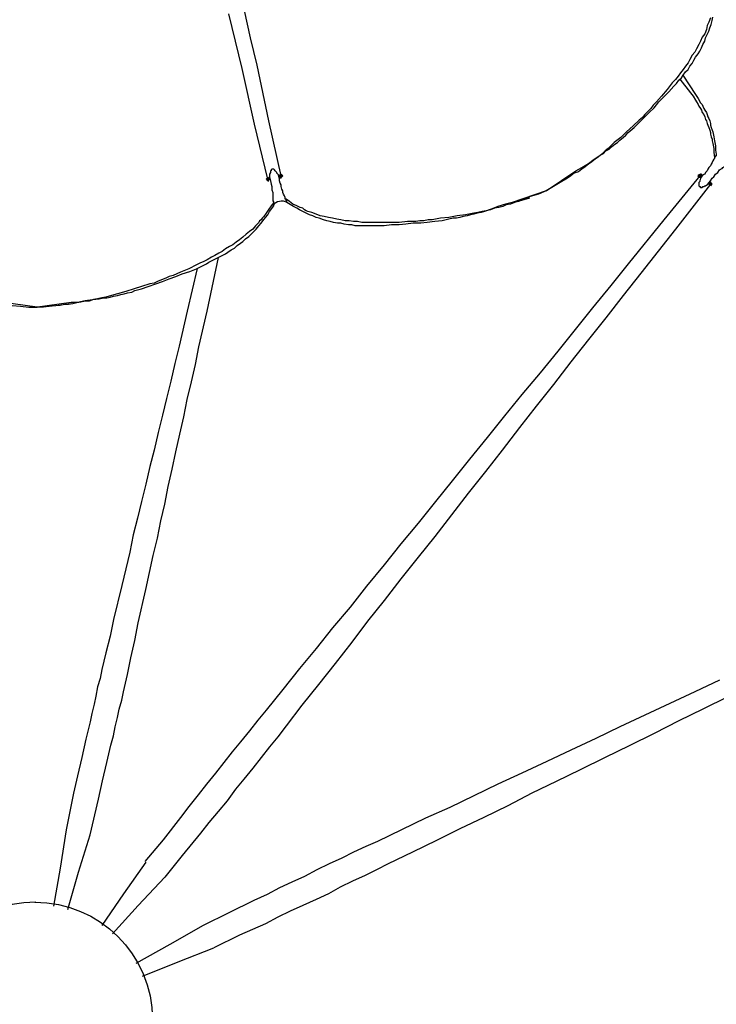
# Model space of a CAD drawing. Units: millimetres. Extents: x -10.5 to 25.5, y 0.8 to 38.6.
# Drawn here: x 7.5 to 8.9, y 3.2 to 5.2 of the extents above; entities that cross this region are included whole.
import ezdxf

# ---------------------------------------------------------------- set-up
doc = ezdxf.new("R2010")
doc.units = ezdxf.units.MM

msp = doc.modelspace()

# ---------------------------------------------------------------- hatches: boundary and pattern name
h = msp.add_hatch(color=256)
h.dxf.hatch_style = 2
h.paths.add_polyline_path([(8.0019, 4.8955), (8.0035, 4.8972), (8.0052, 4.8989), (8.0069, 4.8972), (8.0085, 4.8955), (8.0069, 4.8939), (8.0052, 4.8922), (8.0035, 4.8939)])
h = msp.add_hatch(color=256)
h.dxf.hatch_style = 2
h.paths.add_polyline_path([(8.0285, 4.9022), (8.0302, 4.9039), (8.0319, 4.9055), (8.0335, 4.9039), (8.0352, 4.9022), (8.0335, 4.9005), (8.0319, 4.8989), (8.0302, 4.9005)])
h = msp.add_hatch(color=256)
h.dxf.hatch_style = 2
h.paths.add_polyline_path([(8.8685, 4.9022), (8.8702, 4.9039), (8.8719, 4.9055), (8.8735, 4.9039), (8.8752, 4.9022), (8.8735, 4.9005), (8.8719, 4.8989), (8.8702, 4.9005)])
h = msp.add_hatch(color=256)
h.dxf.hatch_style = 2
h.paths.add_polyline_path([(8.8902, 4.8855), (8.8919, 4.8872), (8.8935, 4.8889), (8.8952, 4.8872), (8.8969, 4.8855), (8.8952, 4.8839), (8.8935, 4.8822), (8.8919, 4.8839)])

# ---------------------------------------------------------------- linework, layer by layer
for points in [[(8.0319, 4.8972), (8.0319, 4.9022), (8.0069, 5.0122), (7.9835, 5.1239), (7.9702, 5.1789), (7.9585, 5.2339)], [(8.0052, 4.8922), (8.0052, 4.8955), (7.9785, 5.0055), (7.9535, 5.1172), (7.9402, 5.1722), (7.9269, 5.2272)], [(8.8935, 5.2189), (8.8902, 5.2105), (8.8869, 5.2039), (8.8852, 5.1955), (8.8819, 5.1872), (8.8769, 5.1805), (8.8735, 5.1722), (8.8702, 5.1655), (8.8652, 5.1572), (8.8619, 5.1505), (8.8569, 5.1439), (8.8519, 5.1355), (8.8485, 5.1289), (8.8435, 5.1222), (8.8385, 5.1155), (8.8335, 5.1089), (8.8285, 5.1022), (8.8235, 5.0955), (8.8169, 5.0889), (8.8069, 5.0755), (8.7952, 5.0622), (8.7852, 5.0505), (8.7785, 5.0439), (8.7735, 5.0372), (8.7685, 5.0322), (8.7619, 5.0255), (8.7569, 5.0189), (8.7502, 5.0139), (8.7385, 5.0022), (8.7252, 4.9905), (8.7135, 4.9789), (8.7002, 4.9689), (8.6885, 4.9572), (8.6819, 4.9522), (8.6752, 4.9455), (8.6685, 4.9405), (8.6619, 4.9355), (8.6552, 4.9305), (8.6485, 4.9255), (8.6419, 4.9205), (8.6352, 4.9155), (8.6285, 4.9105), (8.6202, 4.9072), (8.6135, 4.9022), (8.6069, 4.8972), (8.5919, 4.8889), (8.5785, 4.8805), (8.5635, 4.8722)], [(8.6235, 4.9122), (8.6352, 4.9189), (8.6485, 4.9272), (8.6602, 4.9355), (8.6719, 4.9439), (8.6785, 4.9472), (8.6835, 4.9522), (8.6902, 4.9555), (8.6952, 4.9605), (8.7019, 4.9655), (8.7069, 4.9689), (8.7119, 4.9739), (8.7185, 4.9789), (8.7235, 4.9839), (8.7285, 4.9889), (8.7402, 4.9989), (8.7502, 5.0089), (8.7602, 5.0189), (8.7702, 5.0289), (8.7802, 5.0389), (8.7902, 5.0505), (8.8002, 5.0605), (8.8102, 5.0705), (8.8202, 5.0822), (8.8252, 5.0872), (8.8302, 5.0939), (8.8352, 5.0989), (8.8385, 5.1039), (8.8435, 5.1105), (8.8485, 5.1155), (8.8519, 5.1222), (8.8569, 5.1272), (8.8602, 5.1339), (8.8635, 5.1405), (8.8685, 5.1472), (8.8719, 5.1522), (8.8752, 5.1589), (8.8785, 5.1655), (8.8819, 5.1722), (8.8835, 5.1789), (8.8869, 5.1855), (8.8902, 5.1922), (8.8919, 5.1989), (8.8952, 5.2055), (8.8969, 5.2139), (8.8985, 5.2205)], [(8.8318, 5.096), (8.8535, 5.0689), (8.8585, 5.0622), (8.8635, 5.0539), (8.8652, 5.0505), (8.8685, 5.0455), (8.8702, 5.0422), (8.8735, 5.0372), (8.8752, 5.0339), (8.8769, 5.0289), (8.8802, 5.0255), (8.8819, 5.0205), (8.8835, 5.0155), (8.8852, 5.0122), (8.8869, 5.0072), (8.8885, 5.0039), (8.8902, 4.9989), (8.8919, 4.9939), (8.8935, 4.9889), (8.8935, 4.9855), (8.8952, 4.9805), (8.8969, 4.9755), (8.8969, 4.9722), (8.8985, 4.9672), (8.9002, 4.9572), (8.9002, 4.9489), (8.9019, 4.9389)], [(8.8378, 5.1041), (8.8635, 5.0655), (8.8685, 5.0572), (8.8735, 5.0489), (8.8769, 5.0455), (8.8785, 5.0422), (8.8802, 5.0372), (8.8819, 5.0339), (8.8852, 5.0289), (8.8869, 5.0255), (8.8885, 5.0205), (8.8902, 5.0172), (8.8919, 5.0122), (8.8935, 5.0072), (8.8935, 5.0039), (8.8952, 4.9989), (8.8969, 4.9939), (8.8985, 4.9905), (8.9002, 4.9805), (8.9019, 4.9722), (8.9035, 4.9622), (8.9035, 4.9539), (8.9052, 4.9455), (8.9052, 4.9439), (8.9052, 4.9422), (8.9035, 4.9422), (8.9035, 4.9405), (8.9019, 4.9389), (8.9019, 4.9372), (8.9002, 4.9355), (8.8985, 4.9322), (8.8969, 4.9289), (8.8952, 4.9255), (8.8935, 4.9222), (8.8902, 4.9189), (8.8885, 4.9155), (8.8869, 4.9122), (8.8835, 4.9089), (8.8819, 4.9055), (8.8785, 4.9039), (8.8735, 4.8972), (8.8752, 4.9005), (8.8752, 4.9022), (8.8752, 4.9039), (8.8752, 4.9055), (8.8735, 4.9055)], [(8.8935, 4.8922), (8.8969, 4.8972), (8.9002, 4.9005), (8.9035, 4.9055), (8.9085, 4.9089), (8.9119, 4.9139), (8.9135, 4.9155), (8.9169, 4.9172), (8.9185, 4.9189), (8.9202, 4.9205), (8.9235, 4.9222)], [(8.8735, 4.9055), (8.8719, 4.9022), (8.8002, 4.8139), (8.7285, 4.7255), (8.6935, 4.6822), (8.6569, 4.6372), (8.6219, 4.5939), (8.5869, 4.5505), (8.5519, 4.5072), (8.5152, 4.4639), (8.4802, 4.4205), (8.4452, 4.3772), (8.4102, 4.3339), (8.3752, 4.2905), (8.3419, 4.2489), (8.3069, 4.2055), (8.2719, 4.1639), (8.2385, 4.1222), (8.2035, 4.0789), (8.1702, 4.0372), (8.1352, 3.9955), (8.1019, 3.9539), (8.0685, 3.9139), (8.0352, 3.8722), (8.0019, 3.8305), (7.9852, 3.8105), (7.9685, 3.7889), (7.9502, 3.7672), (7.9335, 3.7472), (7.9169, 3.7255), (7.9002, 3.7039), (7.8819, 3.6822), (7.8652, 3.6605), (7.8469, 3.6372), (7.8302, 3.6155), (7.7952, 3.5705), (7.7585, 3.5272)], [(8.0019, 4.8955), (8.0035, 4.8972), (8.0052, 4.8989), (8.0069, 4.8972), (8.0085, 4.8955), (8.0069, 4.8939), (8.0052, 4.8922), (8.0035, 4.8939), (8.0019, 4.8955)], [(8.0019, 4.8955), (8.0035, 4.8972), (8.0052, 4.8989), (8.0069, 4.8972), (8.0085, 4.8955), (8.0069, 4.8939), (8.0052, 4.8922), (8.0035, 4.8939), (8.0019, 4.8955)], [(8.0269, 4.9039), (8.0235, 4.9072), (8.0235, 4.9089), (8.0219, 4.9105), (8.0202, 4.9122), (8.0185, 4.9139), (8.0169, 4.9155), (8.0152, 4.9155), (8.0135, 4.9155), (8.0119, 4.9139), (8.0119, 4.9122), (8.0102, 4.9122), (8.0102, 4.9105), (8.0102, 4.9089), (8.0085, 4.9055), (8.0085, 4.9039), (8.0085, 4.9005)], [(8.0085, 4.8955), (8.0085, 4.9005), (8.0102, 4.8922)], [(8.4952, 4.8489), (8.4819, 4.8455), (8.4669, 4.8405), (8.4535, 4.8355), (8.4402, 4.8305), (8.4335, 4.8289), (8.4252, 4.8272), (8.4185, 4.8255), (8.4119, 4.8239), (8.4052, 4.8222), (8.3969, 4.8205), (8.3902, 4.8189), (8.3835, 4.8172), (8.3769, 4.8172), (8.3685, 4.8155), (8.3552, 4.8122), (8.3402, 4.8105), (8.3252, 4.8089), (8.3119, 4.8072), (8.2969, 4.8072), (8.2819, 4.8055), (8.2685, 4.8039), (8.2535, 4.8039), (8.2385, 4.8022), (8.2319, 4.8022), (8.2235, 4.8022), (8.2169, 4.8022), (8.2102, 4.8022), (8.2019, 4.8022), (8.1952, 4.8022), (8.1885, 4.8022), (8.1802, 4.8022), (8.1735, 4.8039), (8.1669, 4.8039), (8.1585, 4.8055), (8.1519, 4.8072), (8.1452, 4.8072), (8.1369, 4.8089), (8.1302, 4.8105), (8.1235, 4.8122), (8.1169, 4.8139), (8.1085, 4.8172), (8.1019, 4.8189), (8.0952, 4.8222), (8.0885, 4.8239), (8.0819, 4.8272), (8.0752, 4.8305), (8.0685, 4.8339), (8.0635, 4.8372), (8.0569, 4.8405), (8.0435, 4.8489), (8.0435, 4.8505), (8.0435, 4.8522), (8.0419, 4.8522), (8.0419, 4.8539), (8.0419, 4.8555), (8.0402, 4.8555), (8.0402, 4.8589), (8.0385, 4.8622), (8.0369, 4.8655), (8.0352, 4.8689), (8.0352, 4.8722), (8.0335, 4.8755), (8.0319, 4.8805), (8.0319, 4.8839), (8.0302, 4.8872), (8.0285, 4.8922), (8.0285, 4.8955), (8.0269, 4.9039), (8.0285, 4.9005), (8.0285, 4.8989), (8.0302, 4.8989), (8.0319, 4.8972)], [(8.0285, 4.9022), (8.0302, 4.9039), (8.0319, 4.9055), (8.0335, 4.9039), (8.0352, 4.9022), (8.0335, 4.9005), (8.0319, 4.8989), (8.0302, 4.9005), (8.0285, 4.9022)], [(8.0285, 4.9022), (8.0302, 4.9039), (8.0319, 4.9055), (8.0335, 4.9039), (8.0352, 4.9022), (8.0335, 4.9005), (8.0319, 4.8989), (8.0302, 4.9005), (8.0285, 4.9022)], [(8.0319, 4.9022), (8.0285, 4.9005)], [(8.0319, 4.8972), (8.0319, 4.9022)], [(8.5635, 4.8722), (8.6235, 4.9122)], [(8.8685, 4.9022), (8.8702, 4.9039), (8.8719, 4.9055), (8.8735, 4.9039), (8.8752, 4.9022), (8.8735, 4.9005), (8.8719, 4.8989), (8.8702, 4.9005), (8.8685, 4.9022)], [(8.8685, 4.9022), (8.8702, 4.9039), (8.8719, 4.9055), (8.8735, 4.9039), (8.8752, 4.9022), (8.8735, 4.9005), (8.8719, 4.8989), (8.8702, 4.9005), (8.8685, 4.9022)], [(8.8735, 4.9055), (8.8719, 4.9022)], [(8.8719, 4.9022), (8.8752, 4.9005)], [(8.8952, 4.8872), (8.8935, 4.8855), (8.8235, 4.7955), (8.7535, 4.7072), (8.7185, 4.6622), (8.6835, 4.6172), (8.6485, 4.5739), (8.6135, 4.5289), (8.5785, 4.4839), (8.5435, 4.4405), (8.5102, 4.3972), (8.4752, 4.3522), (8.4419, 4.3089), (8.4069, 4.2655), (8.3735, 4.2222), (8.3402, 4.1789), (8.3069, 4.1372), (8.2719, 4.0939), (8.2385, 4.0505), (8.2052, 4.0089), (8.1735, 3.9672), (8.1402, 3.9239), (8.1069, 3.8822), (8.0735, 3.8405), (8.0419, 3.7989), (8.0252, 3.7772), (8.0085, 3.7572), (7.9919, 3.7355), (7.9752, 3.7139), (7.9569, 3.6922), (7.9402, 3.6722), (7.9235, 3.6489), (7.9052, 3.6272), (7.8869, 3.6055), (7.8702, 3.5839), (7.8335, 3.5389), (7.7985, 3.4955)], [(8.0052, 4.8922), (8.0069, 4.8922), (8.0069, 4.8939), (8.0085, 4.8955)], [(8.0085, 4.8955), (8.0052, 4.8955)], [(8.0052, 4.8955), (8.0052, 4.8922)], [(8.0102, 4.8922), (8.0119, 4.8855), (8.0135, 4.8805), (8.0135, 4.8739), (8.0152, 4.8689), (8.0152, 4.8622), (8.0152, 4.8605), (8.0152, 4.8572), (8.0152, 4.8555), (8.0152, 4.8522), (8.0169, 4.8489)], [(8.8735, 4.8972), (8.8719, 4.8922), (8.8719, 4.8905), (8.8702, 4.8889), (8.8702, 4.8855), (8.8702, 4.8839), (8.8702, 4.8822), (8.8719, 4.8805), (8.8735, 4.8789), (8.8752, 4.8789), (8.8769, 4.8789), (8.8785, 4.8805), (8.8802, 4.8805), (8.8819, 4.8822), (8.8835, 4.8822), (8.8885, 4.8855)], [(8.8902, 4.8872), (8.8885, 4.8855), (8.8935, 4.8922)], [(8.8952, 4.8872), (8.8952, 4.8889), (8.8935, 4.8889), (8.8919, 4.8872), (8.8902, 4.8872)], [(8.8902, 4.8855), (8.8919, 4.8872), (8.8935, 4.8889), (8.8952, 4.8872), (8.8969, 4.8855), (8.8952, 4.8839), (8.8935, 4.8822), (8.8919, 4.8839), (8.8902, 4.8855)], [(8.8902, 4.8855), (8.8919, 4.8872), (8.8935, 4.8889), (8.8952, 4.8872), (8.8969, 4.8855), (8.8952, 4.8839), (8.8935, 4.8822), (8.8919, 4.8839), (8.8902, 4.8855)], [(8.8902, 4.8872), (8.8935, 4.8855)], [(8.8935, 4.8855), (8.8952, 4.8872)], [(8.5635, 4.8722), (8.5485, 4.8655), (8.5319, 4.8605), (8.5169, 4.8539), (8.5085, 4.8505), (8.5002, 4.8489), (8.4919, 4.8455), (8.4835, 4.8439), (8.4769, 4.8405), (8.4685, 4.8389), (8.4602, 4.8372), (8.4519, 4.8339), (8.4435, 4.8322), (8.4352, 4.8305), (8.4269, 4.8289), (8.4185, 4.8272), (8.4019, 4.8239), (8.3852, 4.8222), (8.3685, 4.8189), (8.3519, 4.8172), (8.3352, 4.8139), (8.3269, 4.8139), (8.3185, 4.8122), (8.3102, 4.8122), (8.3019, 4.8105), (8.2935, 4.8105), (8.2852, 4.8105), (8.2685, 4.8089), (8.2519, 4.8089), (8.2435, 4.8089), (8.2352, 4.8089), (8.2269, 4.8089), (8.2185, 4.8089), (8.2102, 4.8089), (8.2019, 4.8089), (8.1935, 4.8089), (8.1852, 4.8105), (8.1769, 4.8105), (8.1685, 4.8122), (8.1602, 4.8122), (8.1519, 4.8139), (8.1435, 4.8155), (8.1352, 4.8172), (8.1269, 4.8189), (8.1185, 4.8205), (8.1102, 4.8222), (8.1019, 4.8255), (8.0935, 4.8289), (8.0852, 4.8305), (8.0819, 4.8322), (8.0785, 4.8339), (8.0752, 4.8372), (8.0702, 4.8389), (8.0635, 4.8422), (8.0552, 4.8455), (8.0485, 4.8505), (8.0419, 4.8555)], [(8.5635, 4.8722), (8.4952, 4.8489)], [(8.0169, 4.8489), (8.0119, 4.8422), (8.0069, 4.8355), (8.0019, 4.8272), (7.9969, 4.8205), (7.9935, 4.8172), (7.9919, 4.8139), (7.9885, 4.8122), (7.9869, 4.8089), (7.9802, 4.8022), (7.9752, 4.7955), (7.9685, 4.7905), (7.9619, 4.7855), (7.9552, 4.7789), (7.9485, 4.7739), (7.9419, 4.7689), (7.9352, 4.7639), (7.9285, 4.7605), (7.9202, 4.7555), (7.9135, 4.7505), (7.9069, 4.7472), (7.8985, 4.7422), (7.8919, 4.7389), (7.8835, 4.7339), (7.8769, 4.7305), (7.8685, 4.7272), (7.8619, 4.7239), (7.8469, 4.7155), (7.8302, 4.7089), (7.8152, 4.7022), (7.8069, 4.7005), (7.8002, 4.6972), (7.7919, 4.6939), (7.7835, 4.6905), (7.7769, 4.6872), (7.7685, 4.6855), (7.7519, 4.6805), (7.7369, 4.6755), (7.7202, 4.6705), (7.7035, 4.6655), (7.6869, 4.6605), (7.6802, 4.6589), (7.6719, 4.6572), (7.6635, 4.6555), (7.6552, 4.6539), (7.6469, 4.6505), (7.6385, 4.6505), (7.6302, 4.6489), (7.6219, 4.6472), (7.6135, 4.6455), (7.6052, 4.6439), (7.5969, 4.6439), (7.5885, 4.6422), (7.5719, 4.6405), (7.5552, 4.6389), (7.5385, 4.6389)], [(7.6102, 4.6489), (7.6235, 4.6489), (7.6385, 4.6522), (7.6535, 4.6539), (7.6669, 4.6555), (7.6752, 4.6572), (7.6819, 4.6572), (7.6885, 4.6589), (7.6952, 4.6605), (7.7035, 4.6622), (7.7102, 4.6639), (7.7169, 4.6655), (7.7235, 4.6672), (7.7319, 4.6689), (7.7385, 4.6722), (7.7519, 4.6755), (7.7652, 4.6805), (7.7802, 4.6855), (7.7935, 4.6905), (7.8069, 4.6955), (7.8202, 4.7005), (7.8335, 4.7055), (7.8485, 4.7105), (7.8619, 4.7155), (7.8685, 4.7189), (7.8752, 4.7222), (7.8819, 4.7255), (7.8869, 4.7289), (7.8935, 4.7322), (7.9002, 4.7355), (7.9069, 4.7389), (7.9135, 4.7422), (7.9202, 4.7455), (7.9252, 4.7489), (7.9319, 4.7539), (7.9385, 4.7572), (7.9435, 4.7622), (7.9502, 4.7672), (7.9552, 4.7705), (7.9602, 4.7755), (7.9669, 4.7805), (7.9719, 4.7855), (7.9769, 4.7905), (7.9819, 4.7955), (7.9869, 4.8022), (7.9919, 4.8072), (7.9952, 4.8122), (8.0002, 4.8189), (8.0052, 4.8239), (8.0085, 4.8305), (8.0169, 4.8422), (8.0169, 4.8439), (8.0169, 4.8455), (8.0169, 4.8472), (8.0169, 4.8489)], [(8.0169, 4.8422), (8.0169, 4.8439), (8.0169, 4.8455), (8.0169, 4.8472)], [(8.5302, 4.8572), (8.4952, 4.8472)], [(7.6485, 3.5805), (7.6652, 3.6522), (7.6735, 3.6889), (7.6819, 3.7255), (7.6902, 3.7605), (7.6952, 3.7789), (7.6985, 3.7972), (7.7035, 3.8155), (7.7069, 3.8322), (7.7119, 3.8505), (7.7152, 3.8672), (7.7235, 3.9022), (7.7302, 3.9355), (7.7385, 3.9705), (7.7452, 4.0055), (7.7602, 4.0722), (7.7752, 4.1405), (7.7835, 4.1755), (7.7902, 4.2105), (7.7985, 4.2439), (7.8052, 4.2789), (7.8135, 4.3139), (7.8202, 4.3489), (7.8285, 4.3839), (7.8369, 4.4189), (7.8435, 4.4539), (7.8519, 4.4889), (7.8602, 4.5239), (7.8669, 4.5589), (7.8835, 4.6305), (7.9061, 4.7385)], [(7.8635, 4.7163), (7.8435, 4.6305), (7.8269, 4.5605), (7.8185, 4.5255), (7.8102, 4.4905), (7.8019, 4.4555), (7.7935, 4.4222), (7.7852, 4.3872), (7.7769, 4.3522), (7.7685, 4.3189), (7.7602, 4.2839), (7.7519, 4.2489), (7.7435, 4.2155), (7.7352, 4.1822), (7.7285, 4.1472), (7.7202, 4.1139), (7.7119, 4.0805), (7.6952, 4.0122), (7.6885, 3.9789), (7.6802, 3.9455), (7.6719, 3.9122), (7.6685, 3.8939), (7.6635, 3.8772), (7.6602, 3.8589), (7.6569, 3.8422), (7.6519, 3.8239), (7.6485, 3.8072), (7.6402, 3.7722), (7.6319, 3.7355), (7.6235, 3.6989), (7.6152, 3.6639), (7.6002, 3.5905)], [(7.5419, 4.6389), (7.4702, 4.6489)], [(7.4919, 4.6422), (7.5085, 4.6405), (7.5252, 4.6389), (7.5419, 4.6389)], [(7.5385, 4.6389), (7.6102, 4.6489)], [(7.6102, 4.6455), (7.5735, 4.6405)], [(8.9119, 3.8905), (8.8619, 3.8672), (8.8119, 3.8439), (8.7619, 3.8205), (8.7119, 3.7972), (8.6635, 3.7739), (8.6135, 3.7505), (8.5652, 3.7272), (8.5152, 3.7039), (8.4669, 3.6822), (8.4185, 3.6589), (8.3702, 3.6355), (8.3219, 3.6139), (8.2735, 3.5905), (8.2252, 3.5672), (8.2019, 3.5572), (8.1769, 3.5455), (8.1535, 3.5339), (8.1285, 3.5222), (8.1035, 3.5105), (8.0785, 3.4972), (8.0535, 3.4855), (8.0285, 3.4739), (8.0035, 3.4605), (7.9769, 3.4489), (7.9269, 3.4239), (7.8752, 3.3989)], [(8.9285, 3.8572), (8.8785, 3.8322), (8.8302, 3.8089), (8.7802, 3.7839), (8.7302, 3.7589), (8.6819, 3.7355), (8.6319, 3.7105), (8.5835, 3.6872), (8.5352, 3.6639), (8.4869, 3.6389), (8.4385, 3.6155), (8.3902, 3.5922), (8.3435, 3.5689), (8.2952, 3.5455), (8.2469, 3.5222), (8.2235, 3.5105), (8.2002, 3.4989), (8.1752, 3.4872), (8.1502, 3.4755), (8.1269, 3.4622), (8.1019, 3.4505), (8.0752, 3.4389), (8.0502, 3.4272), (8.0252, 3.4155), (8.0002, 3.4022), (7.9485, 3.3789), (7.8969, 3.3539)], [(7.6002, 3.5905), (7.5885, 3.5139), (7.5752, 3.4372)], [(7.6035, 3.4305), (7.6252, 3.5055), (7.6485, 3.5805)], [(7.7602, 3.5255), (7.7152, 3.4622), (7.6719, 3.3989)], [(7.6935, 3.3822), (7.7452, 3.4389), (7.7985, 3.4955)], [(7.8752, 3.3989), (7.8085, 3.3605), (7.7402, 3.3222)], [(7.7535, 3.2972), (7.8252, 3.3255), (7.8969, 3.3539)]]:
    msp.add_lwpolyline(points)
for points in [[(8.0163, 4.843), (8.019, 4.8474), (8.0234, 4.8506), (8.0284, 4.8517), (8.0335, 4.8529), (8.0388, 4.8519), (8.0431, 4.8491)], [(7.5394, 3.4455), (7.4091, 3.4455), (7.3035, 3.34), (7.3035, 3.2097), (7.3035, 3.0795), (7.4091, 2.9739), (7.5394, 2.9739)], [(7.5377, 3.4455), (7.6679, 3.4455), (7.7735, 3.34), (7.7735, 3.2097), (7.7735, 3.0795), (7.6679, 2.9739), (7.5377, 2.9739)]]:
    msp.add_open_spline(points, degree=3, knots=[0, 0, 0, 0, 1, 1, 1, 2, 2, 2, 2])

doc.saveas('drawing.dxf')
